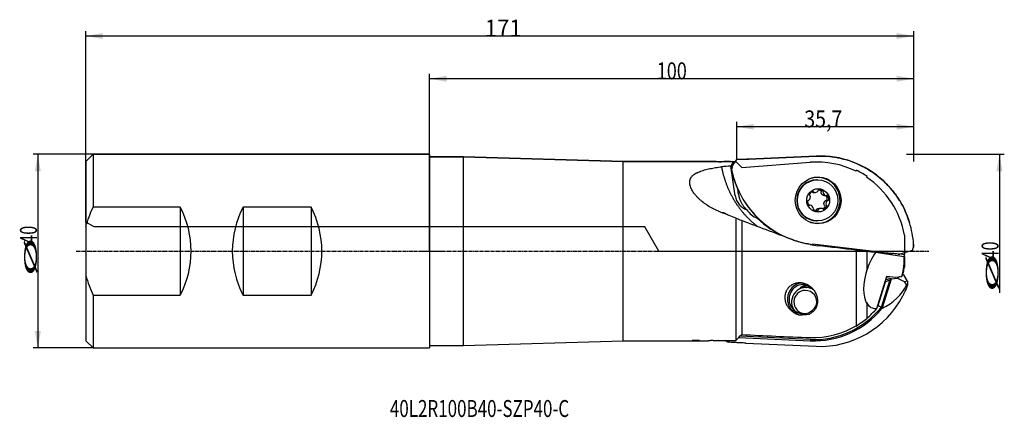
# Model space of a CAD drawing. Units: millimetres. Extents: x 238 to 441, y 332 to 414.
import ezdxf

# ---------------------------------------------------------------- set-up
doc = ezdxf.new("R2010")
doc.units = ezdxf.units.MM
doc.linetypes.add('CENTER2', pattern=[1.125, 0.75, -0.125, 0.125, -0.125])
for name, color, linetype in [('1', 4, 'Continuous'), ('2', 7, 'Continuous'), ('4', 2, 'CENTER2'), ('80', 6, 'Continuous'), ('81', 3, 'Continuous'), ('CUT', 1, 'Continuous'), ('NOCUT', 7, 'Continuous'), ('SK1', 4, 'Continuous'), ('SK2', 7, 'Continuous'), ('SK4', 2, 'CENTER2'), ('SK6', 5, 'Continuous')]:
    doc.layers.add(name, color=color, linetype=linetype)
doc.styles.add('cesky', font='simplex.shx')

msp = doc.modelspace()

# ---------------------------------------------------------------- linework, layer by layer
at = {"layer": '1'}
for p, q in [((329.17, 385.51), (322.17, 385.51)), ((362.17, 384.51), (329.17, 385.51)), ((329.17, 346.51), (329.17, 385.51)), ((381.38, 384.51), (362.17, 384.51)), ((362.17, 347.51), (362.17, 384.51)), ((384.36, 384.51), (382.97, 384.51)), ((384.72, 383.66), (385.65, 384.91)), ((385.05, 384.11), (385, 384.43)), ((387.62, 385), (385.65, 384.91)), ((402, 385.64), (388.15, 385.02)), ((385.31, 377.47), (384.41, 383.56)), ((384.66, 383.53), (384.53, 382.85)), ((384.72, 383.66), (384.54, 382.85)), ((384.72, 383.66), (384.66, 383.53)), ((402.33, 380.75), (402.19, 380.75)), ((386, 377.68), (385.83, 378.84)), ((385.92, 378.64), (386.09, 378.31)), ((401.41, 378.15), (401.82, 378.15)), ((403.72, 377.48), (404.11, 377.48)), ((404.44, 376.48), (404.05, 376.48)), ((400.77, 375.52), (400.55, 375.52)), ((403.06, 374.85), (402.66, 374.85)), ((385.45, 372.85), (385.45, 347.58)), ((386.65, 372.31), (386.65, 348.8)), ((402.19, 372.25), (402.33, 372.25)), ((415.73, 365.75), (401.29, 367.42)), ((409.63, 366.42), (408.15, 366.59)), ((410.27, 366.21), (410.27, 350.6)), ((410.3, 366.21), (410.3, 350.55)), ((421.93, 366.15), (421.14, 365.92)), ((412.46, 365.94), (412.46, 362.16)), ((420.22, 364.84), (414.25, 365.71)), ((418.97, 365.4), (419.28, 365.37)), ((419.59, 365.46), (419.28, 365.37)), ((419.49, 365.43), (420.27, 365.34)), ((420.27, 365.67), (420.27, 365.34)), ((420.27, 364.83), (420.27, 365.34)), ((420.27, 364.83), (420.27, 362.7)), ((414.57, 354.18), (416.65, 360.86)), ((417.21, 360.06), (415.45, 354.4)), ((417.49, 360.21), (415.64, 354.3)), ((417.21, 360.06), (416.31, 359.59)), ((416.45, 360.22), (417.21, 360.06)), ((417.52, 360.27), (416.53, 360.48)), ((416.65, 360.86), (418.33, 360.63)), ((417.49, 360.21), (417.21, 360.06)), ((417.52, 360.27), (417.49, 360.21)), ((417.52, 360.27), (418.73, 360.44)), ((418.33, 360.63), (419.72, 360.8)), ((419.35, 360.75), (418.73, 360.44)), ((420.24, 359.69), (418.73, 360.44)), ((420.14, 361.15), (419.88, 361.02)), ((419.93, 361.2), (420.14, 361.15)), ((420.87, 359.78), (420.14, 361.15)), ((401.02, 358.5), (399.9, 358.5)), ((416.31, 359.59), (414.79, 354.7)), ((416.25, 359.6), (416.31, 359.59)), ((420.87, 359.78), (420.24, 359.69)), ((420.24, 359.69), (420.69, 358.97)), ((420.87, 359.78), (420.92, 358.95)), ((412.46, 355.13), (412.46, 352.07)), ((386.03, 348.17), (400.79, 347.51)), ((400.79, 347.77), (386.28, 348.42)), ((322.17, 346.51), (329.17, 346.51)), ((329.17, 346.51), (362.17, 347.51)), ((362.17, 347.51), (379.7, 347.51)), ((383.86, 347.2), (383.5, 347.55)), ((383.57, 347.35), (383.86, 347.2)), ((384.18, 347.19), (383.86, 347.2)), ((387.48, 347.02), (402, 346.36))]:
    msp.add_line(p, q, dxfattribs=at)
msp.add_arc((402.17, 366.01), 18.4, 346.2169, 349.6395, dxfattribs=at)
for centre, major_axis, ratio, start_param, end_param in [((387.93, 366.01), (-2.73, 18.49), 0.167421, 0.064998, 0.296806), ((387.52, 366.01), (-2.91, 18.49), 0.172201, 6.16642, 6.242236), ((417.57, 366.01), (-104.92, 0), 0.176327, 5.0339, 5.053386), ((391.1, 386.07), (-0.96, 12.3), 0.564497, 1.790577, 2.173882), ((403.47, 386.95), (0, -19.66), 0.984808, 4.922158, 5.012694), ((403.47, 386.95), (0, -19.66), 0.984808, 5.042182, 5.89561), ((402.19, 376.5), (0, -4.25), 0.984808, 3.141687, 6.283185), ((402.28, 376.5), (0, -4.75), 0.984808, 3.028786, 3.534092), ((402.28, 376.5), (0, -4.75), 0.984808, 0, 3.028786), ((401.43, 377.55), (0, -0.794), 0.984808, 3.27888, 4.558928), ((401.34, 378.2), (0, -0.136), 0.984808, 2.086308, 3.27888), ((401.82, 378.94), (0, -0.794), 0.984808, 5.896874, 7.176922), ((402.32, 378.53), (0, -0.136), 0.984808, 0.893737, 1.56271), ((402.59, 378.53), (0, -0.136), 0.984808, 3.511731, 4.704302), ((402.83, 377.91), (0, -0.794), 0.984808, 2.231683, 3.511731), ((403.34, 378.32), (0, -0.136), 0.984808, 1.039111, 2.231683), ((388.91, 378.02), (0, 3.69), 0.984808, 1.719789, 2.804347), ((401.04, 376.13), (0, -0.794), 0.984808, 4.326078, 5.606126), ((400.44, 376.38), (0, -0.136), 0.984808, 3.133506, 4.326078), ((400.45, 376.65), (0, -0.136), 0.984808, 6.275099, 6.944072), ((400.05, 377.17), (0, -0.794), 0.984808, 0.660886, 1.940934), ((400.79, 377.65), (0, -0.136), 0.984808, 4.558928, 5.7515), ((400.65, 377.41), (0, -0.136), 0.984808, 1.940934, 2.609907), ((401.57, 378.33), (0, -0.136), 0.984808, 5.227901, 5.896874), ((403.57, 378.18), (0, -0.136), 0.984808, 4.180704, 4.849676), ((404.21, 378.27), (0, -0.794), 0.984808, 4.849676, 6.129725), ((404.83, 375.83), (0, -0.794), 0.984808, 3.802479, 5.082527), ((404.11, 377.62), (0, -0.136), 0.984808, 6.129725, 6.798697), ((404.24, 377.38), (0, -0.136), 0.984808, 2.464533, 3.657105), ((403.84, 376.87), (0, -0.794), 0.984808, 1.184485, 2.464533), ((404.44, 376.35), (0, -0.136), 0.984808, 3.133506, 3.802479), ((404.44, 376.62), (0, -0.136), 0.984808, 6.275099, 7.46767), ((391.72, 377.44), (0, 5), 0.984808, 2.189018, 2.756816), ((400.64, 375.62), (0, -0.136), 0.984808, 5.606126, 6.798697), ((400.77, 375.38), (0, -0.136), 0.984808, 2.988132, 3.657105), ((400.67, 374.73), (0, -0.794), 0.984808, 1.708084, 2.988132), ((401.54, 374.68), (0, -0.136), 0.984808, 4.180704, 5.373275), ((401.31, 374.82), (0, -0.136), 0.984808, 1.039111, 1.708084), ((402.06, 375.09), (0, -0.794), 0.984808, 5.373275, 6.653323), ((402.29, 374.47), (0, -0.136), 0.984808, 0.370138, 1.56271), ((402.56, 374.47), (0, -0.136), 0.984808, 4.035329, 4.704302), ((403.06, 374.06), (0, -0.794), 0.984808, 2.755281, 4.035329), ((403.31, 374.67), (0, -0.136), 0.984808, 2.086308, 2.755281), ((403.54, 374.8), (0, -0.136), 0.984808, 5.227901, 6.420473), ((403.45, 375.46), (0, -0.794), 0.984808, 0.137287, 1.417336), ((404.23, 375.59), (0, -0.136), 0.984808, 5.082527, 5.7515), ((404.09, 375.35), (0, -0.136), 0.984808, 1.417336, 2.609907), ((400.1, 366.01), (-47.89, 18.47), 0.022908, 5.032099, 5.092636), ((409.56, 362.36), (-49.18, 18.97), 0.02248, 4.977147, 5.205558), ((403.1, 386.97), (0, -19.53), 0.984808, 5.52424, 5.878819), ((402.28, 376.5), (0, -4.75), 0.984808, 5.890777, 6.283185), ((403.22, 366.38), (-6.94, 18.07), 0.977349, 4.409346, 4.643911), ((403.47, 386.95), (0, -19.66), 0.984808, 5.960746, 6.170379), ((402.26, 366.78), (18.27, -2.04), 0.019547, 1.11912, 1.56943), ((408.7, 371.56), (0, -5), 0.984808, 6.044998, 6.170379), ((408.95, 371.39), (0, 5), 0.984808, 3.267451, 3.298662), ((410.19, 371.39), (0, -5), 0.984808, 6.170379, 6.29576), ((403.5, 369.08), (-13.22, -16.05), 0.868762, 2.043075, 2.077057), ((403.2, 366.64), (0, 19.25), 0.984808, 4.746884, 4.750992), ((416.05, 361.24), (-2.4, -6.97), 0.492416, 4.194814, 4.790884), ((402.26, 366.78), (18.27, -2.04), 0.019547, 0.857124, 0.980552), ((418.68, 365.37), (-2.37, 0.26), 0.028832, 4.594443, 5.104601), ((420.04, 365.5), (-2.4, -0.73), 0.038586, 4.223262, 4.886487), ((416.05, 361.24), (-2.4, -6.97), 0.492416, 1.676735, 2.273444), ((402.26, 366.78), (18.27, -2.04), 0.019547, 0.169851, 0.186964), ((419.57, 363.78), (-5.78, -10.1), 0.509267, 5.150122, 5.961761), ((401.88, 364.32), (18.05, -3.15), 0.179911, 6.159152, 6.243116), ((402.64, 366.01), (0, 18.2), 0.984808, 4.43642, 4.468422), ((402.02, 365.25), (-18.02, 3.62), 0.034729, 3.116433, 3.140134), ((399.37, 356.1), (0, 3.35), 0.984808, 0.105834, 2.918513), ((399.37, 356.1), (0, -3), 0.984808, 2.695388, 4.712389), ((399.9, 355.5), (0, 3), 0.984808, 0, 2.635407), ((400.64, 356.1), (0, -3), 0.984808, 3.357774, 3.974311), ((401.01, 355.5), (0, 3.5), 0.984808, 0.193604, 0.609963), ((399.9, 355.5), (0, 3), 0.984808, 5.724182, 6.283185), ((401.83, 364.21), (-19.57, 3.02), 0.615146, 2.442836, 2.950904), ((402.85, 366), (0, -19.66), 0.984808, 1.113412, 1.203948), ((399.37, 356.1), (0, -3), 0.984808, 4.712389, 6.283185), ((399.79, 355.5), (0, 2.4), 0.984808, 0, 3.055791), ((399.79, 355.5), (0, 2.4), 0.984808, 4.458218, 6.283185), ((402.85, 366), (0, -19.66), 0.984808, 6.238912, 7.367109), ((399.37, 356.1), (0, -3), 0.984808, 0, 1.424712), ((401.58, 366), (0, -18.25), 0.984808, 6.238912, 7.164823), ((401.6, 366), (0, -18.51), 0.984808, 6.238912, 7.159984), ((416.05, 361.24), (-2.4, -6.97), 0.492416, 5.85355, 6.531765), ((401.4, 366.01), (0, 17.85), 0.984808, 3.82233, 3.988324), ((401.47, 366), (0, -17.62), 0.984808, 0.865742, 0.874818), ((365, 366.01), (-88.97, 0), 0.159902, 1.958623, 1.981546), ((401.4, 366.01), (0, 17.85), 0.984808, 3.108142, 3.670635), ((424.52, 366.01), (-114.06, 0), 0.159902, 1.232365, 1.361408), ((376.45, 366.01), (-104.92, 0), 0.176327, 1.621976, 1.656668), ((383.31, 347.44), (-2.23, 1.1), 0.013491, 4.602257, 4.782603), ((384.63, 347.09), (-2.41, 0.12), 0.030662, 4.391709, 4.901866)]:
    msp.add_ellipse(centre, major_axis=major_axis, ratio=ratio, start_param=start_param, end_param=end_param, dxfattribs=at)
for centre, major_axis in [((402.44, 376.5), (0, 4.81)), ((402.33, 376.5), (0, 4.25)), ((402.44, 376.5), (0, 2.4))]:
    msp.add_ellipse(centre, major_axis=major_axis, ratio=0.984808, dxfattribs=at)
for points, degree, knots in [([(381.37, 384.51), (381.37, 384.51), (381.38, 384.51), (381.38, 384.51), (381.38, 384.51), (381.39, 384.51), (381.39, 384.51), (381.39, 384.51), (381.41, 384.51), (381.43, 384.51), (381.46, 384.5), (381.47, 384.5), (381.49, 384.5), (381.5, 384.5), (381.52, 384.5), (381.52, 384.5), (381.56, 384.5), (381.6, 384.5), (381.65, 384.5), (381.66, 384.5), (381.68, 384.5), (381.71, 384.5), (381.76, 384.5), (381.81, 384.5), (381.84, 384.49), (381.85, 384.49), (381.88, 384.49), (381.89, 384.49), (381.95, 384.49), (382, 384.49), (382.08, 384.49), (382.1, 384.49), (382.14, 384.49), (382.15, 384.49), (382.18, 384.49), (382.19, 384.49), (382.26, 384.49), (382.31, 384.49), (382.38, 384.49), (382.41, 384.49), (382.46, 384.49), (382.48, 384.49), (382.55, 384.5), (382.6, 384.5), (382.66, 384.5), (382.68, 384.5), (382.72, 384.5), (382.74, 384.5), (382.79, 384.5), (382.82, 384.5), (382.86, 384.5), (382.87, 384.5), (382.88, 384.5), (382.9, 384.51), (382.92, 384.51), (382.94, 384.51), (382.95, 384.51), (382.96, 384.51), (382.97, 384.51), (382.97, 384.51), (382.97, 384.51)], 3, [0, 0, 0, 0, 0.012077, 0.04332, 0.04332, 0.058941, 0.058941, 0.074562, 0.074562, 0.137048, 0.137048, 0.16829, 0.16829, 0.183911, 0.183911, 0.199533, 0.199533, 0.262018, 0.262018, 0.277639, 0.277639, 0.293261, 0.324503, 0.355746, 0.355746, 0.371367, 0.371367, 0.386989, 0.386989, 0.449474, 0.449474, 0.480716, 0.480716, 0.496338, 0.496338, 0.511959, 0.511959, 0.574444, 0.574444, 0.605687, 0.605687, 0.63693, 0.63693, 0.699415, 0.699415, 0.730657, 0.730657, 0.7619, 0.7619, 0.824385, 0.824385, 0.840007, 0.840007, 0.855628, 0.886871, 0.918113, 0.918113, 0.949356, 0.949356, 1, 1, 1, 1]), ([(384.36, 384.51), (384.37, 384.51), (384.38, 384.51), (384.41, 384.51), (384.43, 384.51), (384.49, 384.51), (384.54, 384.51), (384.6, 384.51), (384.61, 384.51), (384.64, 384.51), (384.68, 384.51), (384.72, 384.51), (384.75, 384.51)], 3, [0, 0, 0, 0, 0.085757, 0.085757, 0.268605, 0.268605, 0.634303, 0.634303, 0.725727, 0.725727, 0.817151, 1, 1, 1, 1]), ([(385.45, 384.43), (385.41, 384.43), (385.38, 384.43), (385.31, 384.43), (385.28, 384.43), (385.23, 384.43), (385.21, 384.43), (385.2, 384.43)], 3, [0, 0, 0, 0, 0.410129, 0.410129, 0.820259, 0.820259, 1, 1, 1, 1]), ([(388.07, 385.01), (387.99, 385.01), (387.92, 385.01), (387.77, 385), (387.7, 385), (387.62, 385)], 3, [0, 0, 0, 0, 0.5, 0.5, 1, 1, 1, 1]), ([(402, 385.64), (402.63, 385.67), (403.27, 385.67), (404.53, 385.6), (405.17, 385.53), (405.95, 385.41), (406.11, 385.38), (406.42, 385.32), (406.58, 385.29), (407.04, 385.2), (407.35, 385.12), (408.27, 384.89), (408.87, 384.7), (410.05, 384.26), (410.63, 384.01), (411.49, 383.6), (411.77, 383.45), (412.12, 383.26), (412.19, 383.22), (412.33, 383.14), (412.54, 383.02), (412.74, 382.9), (413.42, 382.48), (413.95, 382.12), (414.96, 381.35), (415.45, 380.94), (415.92, 380.51)], 3, [0, 0, 0, 0, 0.125, 0.125, 0.25, 0.25, 0.28125, 0.28125, 0.3125, 0.3125, 0.375, 0.375, 0.5, 0.5, 0.625, 0.625, 0.6875, 0.6875, 0.703125, 0.703125, 0.71875, 0.75, 0.75, 0.875, 0.875, 1, 1, 1, 1]), ([(382.72, 373.88), (382.31, 374.03), (381.92, 374.2), (381.14, 374.56), (380.77, 374.75), (380.04, 375.16), (379.69, 375.37), (379.17, 375.72), (379.01, 375.84), (378.8, 376), (378.76, 376.03), (378.68, 376.09), (378.64, 376.12), (378.52, 376.22), (378.44, 376.28), (378.21, 376.47), (378.06, 376.61), (377.77, 376.87), (377.63, 377.01), (377.37, 377.29), (377.24, 377.43), (377.06, 377.64), (377, 377.72), (376.92, 377.82), (376.89, 377.86), (376.83, 377.93), (376.7, 378.12), (376.58, 378.3), (376.4, 378.6), (376.32, 378.75), (376.19, 379.05), (376.13, 379.19), (376.06, 379.38), (376.05, 379.42), (376.03, 379.49), (376.02, 379.53), (375.99, 379.64), (375.97, 379.71), (375.93, 379.93), (375.92, 380.07), (375.92, 380.29), (375.92, 380.36), (375.93, 380.46), (375.93, 380.49), (375.94, 380.56), (375.95, 380.6), (376.01, 380.9), (376.12, 381.14), (376.32, 381.4), (376.35, 381.44), (376.39, 381.48), (376.42, 381.51), (376.43, 381.52), (376.49, 381.59), (376.55, 381.64), (376.72, 381.79), (376.84, 381.88), (377.05, 382.01), (377.12, 382.06), (377.23, 382.12), (377.26, 382.14), (377.34, 382.18), (377.38, 382.2), (377.57, 382.29), (377.73, 382.36), (378.06, 382.49), (378.23, 382.56), (378.58, 382.67), (378.76, 382.72), (379.13, 382.83), (379.32, 382.87), (379.7, 382.97), (379.89, 383.01), (380.28, 383.09), (380.47, 383.13), (380.87, 383.2), (381.06, 383.23), (381.66, 383.33), (382.07, 383.39), (382.48, 383.44)], 3, [0, 0, 0, 0, 0.0625, 0.0625, 0.125, 0.125, 0.1875, 0.1875, 0.21875, 0.21875, 0.226563, 0.226563, 0.234375, 0.234375, 0.25, 0.25, 0.28125, 0.28125, 0.3125, 0.3125, 0.34375, 0.34375, 0.359375, 0.359375, 0.367188, 0.367188, 0.375, 0.40625, 0.40625, 0.4375, 0.4375, 0.46875, 0.46875, 0.476563, 0.476563, 0.484375, 0.484375, 0.5, 0.5, 0.53125, 0.53125, 0.546875, 0.546875, 0.554688, 0.554688, 0.5625, 0.5625, 0.625, 0.625, 0.632813, 0.636719, 0.636719, 0.640625, 0.640625, 0.65625, 0.65625, 0.6875, 0.6875, 0.703125, 0.703125, 0.710938, 0.710938, 0.71875, 0.71875, 0.75, 0.75, 0.78125, 0.78125, 0.8125, 0.8125, 0.84375, 0.84375, 0.875, 0.875, 0.90625, 0.90625, 0.9375, 0.9375, 1, 1, 1, 1]), ([(382.48, 383.44), (382.92, 380.96), (383.96, 378.67), (385.03, 376.3), (386.65, 374.29), (388.12, 372.49), (389.95, 371.08)], 2, [0, 0, 0, 0.344664, 0.344664, 0.689328, 0.689328, 1, 1, 1]), ([(385.13, 380.66), (385.11, 380.74), (385.08, 380.82), (385.03, 380.98), (385.01, 381.05), (384.98, 381.13)], 3, [0, 0, 0, 0, 0.5, 0.5, 1, 1, 1, 1]), ([(415.92, 380.51), (416.24, 380.21), (416.55, 379.9), (417, 379.42), (417.15, 379.26), (417.44, 378.94), (417.58, 378.77), (418, 378.26), (418.54, 377.57), (419.03, 376.84), (419.27, 376.47)], 3, [0, 0, 0, 0, 0.25, 0.25, 0.375, 0.375, 0.5, 0.5, 0.75, 1, 1, 1, 1]), ([(402.66, 378.68), (402.66, 378.68), (402.66, 378.68), (402.7, 378.67), (402.74, 378.65), (402.79, 378.63), (402.81, 378.62), (402.85, 378.6), (402.87, 378.59), (402.92, 378.55), (402.98, 378.5), (403.03, 378.43), (403.06, 378.4)], 3, [0, 0, 0, 0, 0.002057, 0.002057, 0.251543, 0.251543, 0.376286, 0.376286, 0.501029, 0.501029, 0.750514, 1, 1, 1, 1]), ([(403.06, 378.4), (403.06, 378.4), (403.07, 378.39), (403.07, 378.38), (403.08, 378.37), (403.08, 378.35), (403.08, 378.34), (403.08, 378.33), (403.08, 378.32), (403.08, 378.31), (403.08, 378.3), (403.08, 378.29), (403.07, 378.27), (403.07, 378.26), (403.06, 378.25)], 3, [0, 0, 0, 0, 0.125, 0.125, 0.25, 0.375, 0.375, 0.5, 0.5, 0.625, 0.625, 0.75, 0.75, 1, 1, 1, 1]), ([(386, 377.68), (386, 377.67), (386.01, 377.66), (386.01, 377.64), (386.01, 377.62), (386.02, 377.59), (386.02, 377.56), (386.04, 377.49), (386.04, 377.44), (386.06, 377.37), (386.06, 377.35), (386.07, 377.3), (386.08, 377.28), (386.1, 377.21), (386.11, 377.17), (386.13, 377.09), (386.14, 377.05), (386.16, 376.99), (386.16, 376.97), (386.17, 376.94), (386.18, 376.92), (386.21, 376.83), (386.23, 376.76), (386.25, 376.7)], 3, [0, 0, 0, 0, 0.03125, 0.03125, 0.0625, 0.0625, 0.125, 0.125, 0.25, 0.25, 0.3125, 0.3125, 0.375, 0.375, 0.5, 0.5, 0.625, 0.625, 0.6875, 0.6875, 0.75, 0.75, 1, 1, 1, 1]), ([(386.25, 376.7), (386.29, 376.58), (386.33, 376.47), (386.43, 376.26), (386.48, 376.16), (386.58, 375.97), (386.63, 375.87), (386.75, 375.69), (386.81, 375.6), (386.99, 375.33), (387.12, 375.17), (387.3, 374.96), (387.33, 374.92), (387.4, 374.84), (387.51, 374.73), (387.63, 374.61), (387.7, 374.54)], 3, [0, 0, 0, 0, 0.125, 0.125, 0.25, 0.25, 0.375, 0.375, 0.5, 0.5, 0.75, 0.75, 0.8125, 0.8125, 0.875, 1, 1, 1, 1]), ([(401.13, 378.21), (401.12, 378.21), (401.11, 378.21), (401.1, 378.22), (401.09, 378.22), (401.08, 378.24), (401.07, 378.25), (401.06, 378.26)], 3, [0, 0, 0, 0, 0.25, 0.25, 0.5, 0.5, 1, 1, 1, 1]), ([(401.41, 378.15), (401.39, 378.15), (401.37, 378.15), (401.31, 378.15), (401.28, 378.16), (401.2, 378.18), (401.16, 378.19), (401.13, 378.21)], 3, [0, 0, 0, 0, 0.177462, 0.177462, 0.588731, 0.588731, 1, 1, 1, 1]), ([(403.04, 378.16), (403.04, 378.17), (403.04, 378.18), (403.04, 378.19), (403.04, 378.2), (403.05, 378.22), (403.05, 378.24), (403.06, 378.25)], 3, [0, 0, 0, 0, 0.25, 0.25, 0.5, 0.5, 1, 1, 1, 1]), ([(403.69, 377.48), (403.67, 377.49), (403.65, 377.49), (403.61, 377.5), (403.59, 377.51), (403.53, 377.53), (403.49, 377.54), (403.44, 377.57), (403.43, 377.57), (403.41, 377.58), (403.4, 377.59), (403.37, 377.6), (403.36, 377.62), (403.3, 377.65), (403.27, 377.68), (403.21, 377.74), (403.19, 377.78), (403.14, 377.85), (403.12, 377.88), (403.08, 377.96), (403.07, 378), (403.05, 378.08), (403.04, 378.12), (403.04, 378.16)], 3, [0, 0, 0, 0, 0.0625, 0.0625, 0.125, 0.125, 0.25, 0.25, 0.28125, 0.28125, 0.3125, 0.3125, 0.375, 0.375, 0.5, 0.5, 0.625, 0.625, 0.75, 0.75, 0.875, 0.875, 1, 1, 1, 1]), ([(403.71, 375.54), (403.7, 375.56), (403.69, 375.58), (403.68, 375.62), (403.67, 375.64), (403.66, 375.7), (403.65, 375.74), (403.64, 375.8), (403.64, 375.81), (403.64, 375.83), (403.64, 375.84), (403.64, 375.87), (403.64, 375.89), (403.65, 375.96), (403.66, 376), (403.68, 376.08), (403.7, 376.12), (403.73, 376.2), (403.75, 376.24), (403.8, 376.31), (403.83, 376.34), (403.89, 376.4), (403.92, 376.43), (403.96, 376.46)], 3, [0, 0, 0, 0, 0.0625, 0.0625, 0.125, 0.125, 0.25, 0.25, 0.28125, 0.28125, 0.3125, 0.3125, 0.375, 0.375, 0.5, 0.5, 0.625, 0.625, 0.75, 0.75, 0.875, 0.875, 1, 1, 1, 1]), ([(403.94, 377.49), (403.98, 377.46), (404.01, 377.43), (404.05, 377.39), (404.07, 377.37), (404.09, 377.34), (404.1, 377.32), (404.14, 377.26), (404.16, 377.23), (404.19, 377.17), (404.2, 377.14), (404.21, 377.11), (404.21, 377.09), (404.22, 377.08), (404.23, 377.03), (404.24, 376.98), (404.24, 376.92), (404.24, 376.9), (404.24, 376.86), (404.24, 376.84), (404.24, 376.77), (404.22, 376.69), (404.2, 376.61), (404.18, 376.57)], 3, [0, 0, 0, 0, 0.125, 0.125, 0.1875, 0.1875, 0.25, 0.25, 0.375, 0.375, 0.4375, 0.46875, 0.46875, 0.5, 0.5, 0.625, 0.625, 0.6875, 0.6875, 0.75, 0.75, 0.875, 1, 1, 1, 1]), ([(403.96, 376.46), (403.96, 376.46), (403.97, 376.46), (403.98, 376.47), (403.99, 376.47), (404.01, 376.48), (404.03, 376.48), (404.05, 376.48)], 3, [0, 0, 0, 0, 0.25, 0.25, 0.5, 0.5, 1, 1, 1, 1]), ([(404.18, 376.57), (404.18, 376.56), (404.17, 376.56), (404.17, 376.54), (404.16, 376.53), (404.15, 376.52), (404.14, 376.51), (404.13, 376.51), (404.12, 376.5), (404.11, 376.5), (404.1, 376.49), (404.09, 376.49), (404.07, 376.49), (404.06, 376.48), (404.05, 376.48)], 3, [0, 0, 0, 0, 0.125, 0.125, 0.25, 0.375, 0.375, 0.5, 0.5, 0.625, 0.625, 0.75, 0.75, 1, 1, 1, 1]), ([(419.28, 376.45), (419.5, 376.09), (419.91, 375.36), (420.27, 374.62), (420.6, 373.86), (420.76, 373.48), (421.05, 372.7), (421.19, 372.31), (421.31, 371.91)], 3, [0, 0, 0, 0, 0.25, 0.5, 0.5, 0.75, 0.75, 1, 1, 1, 1]), ([(402.03, 374.47), (402.03, 374.47), (402.03, 374.46), (402.03, 374.45), (402.03, 374.44), (402.03, 374.43), (402.03, 374.42), (402.02, 374.41), (402.02, 374.4), (402.01, 374.39), (402.01, 374.39), (402, 374.38), (401.99, 374.37), (401.98, 374.36), (401.97, 374.35), (401.95, 374.35)], 3, [0, 0, 0, 0, 0.125, 0.125, 0.25, 0.25, 0.375, 0.375, 0.5, 0.5, 0.625, 0.625, 0.75, 0.75, 1, 1, 1, 1]), ([(402.03, 374.47), (402.03, 374.48), (402.03, 374.49), (402.03, 374.5), (402.04, 374.51), (402.04, 374.53), (402.05, 374.55), (402.06, 374.56)], 3, [0, 0, 0, 0, 0.25, 0.25, 0.5, 0.5, 1, 1, 1, 1]), ([(402.06, 374.56), (402.07, 374.57), (402.08, 374.59), (402.11, 374.62), (402.12, 374.63), (402.16, 374.68), (402.2, 374.7), (402.24, 374.73), (402.25, 374.74), (402.26, 374.75), (402.27, 374.75), (402.3, 374.77), (402.32, 374.78), (402.38, 374.8), (402.42, 374.82), (402.5, 374.84), (402.54, 374.85), (402.61, 374.85), (402.63, 374.85), (402.66, 374.85)], 3, [0, 0, 0, 0, 0.089791, 0.089791, 0.179582, 0.179582, 0.359163, 0.359163, 0.404058, 0.404058, 0.448954, 0.448954, 0.538745, 0.538745, 0.718326, 0.718326, 0.897908, 0.897908, 1, 1, 1, 1]), ([(403.84, 375.33), (403.84, 375.29), (403.83, 375.25), (403.81, 375.19), (403.8, 375.17), (403.79, 375.13), (403.78, 375.11), (403.75, 375.06), (403.73, 375.02), (403.69, 374.97), (403.67, 374.94), (403.65, 374.92), (403.64, 374.9), (403.63, 374.9), (403.59, 374.86), (403.56, 374.83), (403.51, 374.8), (403.49, 374.78), (403.46, 374.76), (403.44, 374.75), (403.42, 374.74)], 3, [0, 0, 0, 0, 0.167228, 0.167228, 0.250841, 0.250841, 0.334455, 0.334455, 0.501683, 0.501683, 0.585297, 0.627104, 0.627104, 0.668911, 0.668911, 0.836138, 0.836138, 0.919752, 0.919752, 1, 1, 1, 1]), ([(403.77, 375.47), (403.76, 375.48), (403.76, 375.48), (403.74, 375.49), (403.74, 375.5), (403.72, 375.51), (403.71, 375.53), (403.71, 375.54)], 3, [0, 0, 0, 0, 0.25, 0.25, 0.5, 0.5, 1, 1, 1, 1]), ([(403.77, 375.47), (403.78, 375.47), (403.78, 375.47), (403.79, 375.46), (403.8, 375.45), (403.81, 375.44), (403.81, 375.44), (403.82, 375.43), (403.82, 375.42), (403.83, 375.41), (403.83, 375.4), (403.84, 375.39), (403.84, 375.38), (403.84, 375.36), (403.84, 375.35), (403.84, 375.33)], 3, [0, 0, 0, 0, 0.125, 0.125, 0.25, 0.25, 0.375, 0.375, 0.5, 0.5, 0.625, 0.625, 0.75, 0.75, 1, 1, 1, 1]), ([(382.59, 373.93), (382.59, 373.93), (382.59, 373.93), (382.6, 373.94), (382.6, 373.94), (382.62, 373.96), (382.65, 373.97), (382.69, 373.98), (382.71, 373.98), (382.73, 373.98), (382.74, 373.98), (382.76, 373.97), (382.77, 373.97), (382.83, 373.97), (382.87, 373.96), (382.94, 373.94), (382.96, 373.93), (382.98, 373.92), (383.03, 373.91), (383.1, 373.88), (383.16, 373.85), (383.21, 373.83), (383.23, 373.82), (383.26, 373.81), (383.28, 373.8), (383.36, 373.76), (383.43, 373.72), (383.53, 373.66), (383.56, 373.64), (383.63, 373.6), (383.67, 373.58), (383.75, 373.52), (383.8, 373.49), (383.85, 373.46)], 3, [0, 0, 0, 0, 0.000123, 0.000123, 0.061154, 0.061154, 0.183217, 0.183217, 0.244248, 0.244248, 0.274764, 0.274764, 0.30528, 0.30528, 0.427342, 0.427342, 0.457858, 0.457858, 0.488374, 0.549405, 0.610437, 0.610437, 0.640952, 0.640952, 0.671468, 0.671468, 0.793531, 0.793531, 0.854562, 0.854562, 0.915594, 0.915594, 1, 1, 1, 1]), ([(389.87, 372.8), (389.9, 372.78), (389.93, 372.76), (389.99, 372.71), (390.02, 372.7), (390.1, 372.64), (390.14, 372.61), (390.23, 372.56), (390.27, 372.54), (390.33, 372.51), (390.35, 372.5), (390.36, 372.5)], 3, [0, 0, 0, 0, 0.142844, 0.142844, 0.285689, 0.285689, 0.571378, 0.571378, 0.857066, 0.857066, 1, 1, 1, 1]), ([(400.81, 367.36), (400.18, 367.47), (399.55, 367.62), (398.31, 367.96), (397.7, 368.16), (397.1, 368.39)], 3, [0, 0, 0, 0, 0.5, 0.5, 1, 1, 1, 1]), ([(422.15, 367.31), (422.15, 367.26), (422.15, 367.22), (422.15, 367.16), (422.15, 367.15), (422.15, 367.13), (422.15, 367.12), (422.15, 367.09), (422.14, 367.07), (422.14, 367), (422.13, 366.96), (422.12, 366.9), (422.12, 366.89), (422.11, 366.85), (422.11, 366.83), (422.1, 366.81)], 3, [0, 0, 0, 0, 0.25, 0.25, 0.3125, 0.3125, 0.375, 0.375, 0.5, 0.5, 0.75, 0.75, 0.875, 0.875, 1, 1, 1, 1]), ([(415.73, 365.75), (415.77, 365.75), (415.81, 365.75), (415.88, 365.74), (415.92, 365.73), (415.95, 365.73)], 3, [0, 0, 0, 0, 0.5, 0.5, 1, 1, 1, 1]), ([(416.62, 365.66), (416.72, 365.65), (416.81, 365.63), (417.01, 365.61), (417.11, 365.6), (417.3, 365.58), (417.4, 365.57), (417.59, 365.55), (417.69, 365.54), (417.78, 365.53)], 3, [0, 0, 0, 0, 0.25, 0.25, 0.5, 0.5, 0.75, 0.75, 1, 1, 1, 1]), ([(400.81, 358.69), (400.7, 358.77), (400.59, 358.85), (400.42, 358.95), (400.36, 358.99), (400.27, 359.04), (400.23, 359.05), (400.17, 359.09), (400.14, 359.1), (399.98, 359.18), (399.86, 359.23), (399.59, 359.32), (399.46, 359.35), (399.26, 359.4), (399.19, 359.41), (399.08, 359.42), (399.05, 359.43), (398.98, 359.44), (398.94, 359.44), (398.77, 359.45), (398.63, 359.46), (398.36, 359.45), (398.22, 359.43), (398.05, 359.41), (398.02, 359.4), (397.95, 359.39), (397.91, 359.38), (397.81, 359.36), (397.75, 359.34), (397.55, 359.28), (397.42, 359.23), (397.24, 359.15), (397.18, 359.12), (397.09, 359.07), (397.06, 359.06), (397, 359.02), (396.97, 359.01), (396.83, 358.92), (396.72, 358.84), (396.52, 358.67), (396.42, 358.58), (396.31, 358.47), (396.29, 358.44), (396.25, 358.39), (396.22, 358.37), (396.16, 358.29), (396.12, 358.24), (396.01, 358.09), (395.95, 357.98), (395.86, 357.81), (395.83, 357.76), (395.79, 357.67), (395.78, 357.64), (395.76, 357.59), (395.75, 357.56), (395.69, 357.41), (395.66, 357.3), (395.6, 357.06), (395.58, 356.94), (395.56, 356.77), (395.55, 356.71), (395.55, 356.59), (395.54, 356.53), (395.54, 356.35), (395.55, 356.23), (395.58, 356), (395.6, 355.89), (395.63, 355.72), (395.65, 355.66), (395.67, 355.58), (395.68, 355.55), (395.7, 355.49), (395.7, 355.46), (395.75, 355.33), (395.79, 355.22), (395.88, 355.01), (395.94, 354.9), (396.05, 354.7), (396.11, 354.6), (396.21, 354.45), (396.25, 354.41), (396.32, 354.31), (396.36, 354.26), (396.47, 354.13), (396.55, 354.04), (396.72, 353.87), (396.81, 353.79), (397, 353.63), (397.09, 353.55), (397.25, 353.44), (397.3, 353.41), (397.41, 353.34), (397.47, 353.31), (397.63, 353.21), (397.75, 353.15), (397.99, 353.04), (398.12, 352.99), (398.28, 352.94), (398.31, 352.93), (398.38, 352.91), (398.48, 352.88), (398.58, 352.85), (398.64, 352.84)], 3, [0, 0, 0, 0, 0.03125, 0.03125, 0.046875, 0.046875, 0.054688, 0.054688, 0.0625, 0.0625, 0.09375, 0.09375, 0.125, 0.125, 0.140625, 0.140625, 0.148438, 0.148438, 0.15625, 0.15625, 0.1875, 0.1875, 0.21875, 0.21875, 0.226563, 0.226563, 0.234375, 0.234375, 0.25, 0.25, 0.28125, 0.28125, 0.296875, 0.296875, 0.304688, 0.304688, 0.3125, 0.3125, 0.34375, 0.34375, 0.375, 0.375, 0.382813, 0.382813, 0.390625, 0.390625, 0.40625, 0.40625, 0.4375, 0.4375, 0.453125, 0.453125, 0.460938, 0.460938, 0.46875, 0.46875, 0.5, 0.5, 0.53125, 0.53125, 0.546875, 0.546875, 0.5625, 0.5625, 0.59375, 0.59375, 0.625, 0.625, 0.640625, 0.640625, 0.648438, 0.648438, 0.65625, 0.65625, 0.6875, 0.6875, 0.71875, 0.71875, 0.75, 0.75, 0.765625, 0.765625, 0.78125, 0.78125, 0.8125, 0.8125, 0.84375, 0.84375, 0.875, 0.875, 0.890625, 0.890625, 0.90625, 0.90625, 0.9375, 0.9375, 0.96875, 0.96875, 0.976563, 0.976563, 0.984375, 1, 1, 1, 1]), ([(400.04, 358.51), (400.06, 358.52), (400.15, 358.58), (400.32, 358.67), (400.5, 358.75), (400.61, 358.79), (400.65, 358.8)], 3, [0, 0, 0, 0, 0.109542, 0.475397, 0.842652, 1, 1, 1, 1]), ([(400.81, 358.69), (400.93, 358.59), (401.05, 358.49), (401.21, 358.33), (401.27, 358.27), (401.34, 358.18), (401.37, 358.16), (401.42, 358.1), (401.44, 358.07), (401.56, 357.92), (401.65, 357.8), (401.8, 357.55), (401.87, 357.42), (401.95, 357.26), (401.96, 357.22), (401.99, 357.16), (402.01, 357.12), (402.05, 357.03), (402.07, 356.96), (402.14, 356.76), (402.18, 356.63), (402.24, 356.36), (402.26, 356.22), (402.28, 356.06), (402.28, 356.02), (402.29, 355.95), (402.29, 355.92), (402.3, 355.82), (402.3, 355.75), (402.3, 355.56), (402.29, 355.42), (402.26, 355.17), (402.23, 355.04), (402.18, 354.85), (402.17, 354.79), (402.13, 354.67), (402.11, 354.61), (402.04, 354.43), (401.98, 354.31), (401.86, 354.09), (401.79, 353.98), (401.67, 353.83), (401.63, 353.78), (401.57, 353.7), (401.55, 353.68), (401.5, 353.63), (401.48, 353.61), (401.36, 353.49), (401.26, 353.4), (401.05, 353.24), (400.93, 353.17), (400.81, 353.1)], 3, [0, 0, 0, 0, 0.0625, 0.0625, 0.09375, 0.09375, 0.109375, 0.109375, 0.125, 0.125, 0.1875, 0.1875, 0.25, 0.25, 0.265625, 0.265625, 0.28125, 0.28125, 0.3125, 0.3125, 0.375, 0.375, 0.4375, 0.4375, 0.453125, 0.453125, 0.46875, 0.46875, 0.5, 0.5, 0.5625, 0.5625, 0.625, 0.625, 0.65625, 0.65625, 0.6875, 0.6875, 0.75, 0.75, 0.8125, 0.8125, 0.84375, 0.84375, 0.859375, 0.859375, 0.875, 0.875, 0.9375, 0.9375, 1, 1, 1, 1]), ([(420, 356.88), (420.04, 356.95), (420.07, 357.03), (420.15, 357.17), (420.18, 357.25), (420.22, 357.32)], 3, [0, 0, 0, 0, 0.5, 0.5, 1, 1, 1, 1]), ([(400.52, 352.96), (400.57, 352.98), (400.62, 353.01), (400.72, 353.05), (400.77, 353.07), (400.81, 353.1)], 3, [0, 0, 0, 0, 0.5, 0.5, 1, 1, 1, 1]), ([(377.82, 347.54), (377.85, 347.54), (377.87, 347.54), (377.89, 347.55), (377.9, 347.55), (377.91, 347.55), (377.92, 347.55), (377.93, 347.56), (377.93, 347.56), (377.92, 347.57), (377.92, 347.57), (377.92, 347.57), (377.91, 347.57), (377.9, 347.58), (377.89, 347.58), (377.87, 347.58), (377.87, 347.58), (377.86, 347.59), (377.85, 347.59), (377.83, 347.59), (377.8, 347.6), (377.75, 347.6), (377.74, 347.6), (377.7, 347.61), (377.69, 347.61), (377.63, 347.61), (377.59, 347.62), (377.54, 347.62), (377.53, 347.62), (377.51, 347.62), (377.47, 347.62), (377.42, 347.63), (377.37, 347.63), (377.33, 347.63), (377.32, 347.63), (377.3, 347.63), (377.29, 347.63), (377.23, 347.63), (377.18, 347.63), (377.1, 347.63), (377.08, 347.63), (377.04, 347.63), (377.03, 347.63), (377.01, 347.63), (377, 347.63), (376.94, 347.63), (376.89, 347.63), (376.84, 347.62), (376.83, 347.62), (376.8, 347.62), (376.79, 347.62), (376.76, 347.62), (376.74, 347.62), (376.68, 347.61), (376.65, 347.61), (376.6, 347.6), (376.58, 347.6), (376.55, 347.6), (376.53, 347.59), (376.5, 347.59), (376.49, 347.59), (376.48, 347.59), (376.47, 347.58), (376.47, 347.58), (376.45, 347.58), (376.44, 347.57), (376.43, 347.57), (376.43, 347.57), (376.42, 347.56), (376.42, 347.56), (376.42, 347.56), (376.42, 347.56), (376.43, 347.55), (376.44, 347.55), (376.45, 347.55), (376.45, 347.55), (376.46, 347.54), (376.47, 347.54), (376.48, 347.54), (376.5, 347.54), (376.52, 347.54), (376.55, 347.53), (376.56, 347.53), (376.61, 347.53), (376.64, 347.53), (376.7, 347.53), (376.72, 347.53), (376.75, 347.53), (376.76, 347.53), (376.78, 347.52), (376.79, 347.52), (376.84, 347.52), (376.89, 347.52), (376.94, 347.52), (376.96, 347.52), (376.98, 347.52), (376.99, 347.52), (377.03, 347.52), (377.05, 347.52), (377.12, 347.52), (377.17, 347.52), (377.23, 347.52), (377.24, 347.52), (377.27, 347.52), (377.31, 347.52), (377.36, 347.52), (377.41, 347.52), (377.45, 347.52), (377.46, 347.52), (377.48, 347.52), (377.49, 347.52), (377.55, 347.52), (377.59, 347.52), (377.65, 347.53), (377.67, 347.53), (377.7, 347.53), (377.72, 347.53), (377.77, 347.53), (377.8, 347.53), (377.82, 347.54)], 3, [0, 0, 0, 0, 0.03125, 0.03125, 0.046875, 0.046875, 0.0625, 0.0625, 0.09375, 0.09375, 0.101563, 0.101563, 0.109375, 0.125, 0.140625, 0.140625, 0.148438, 0.148438, 0.15625, 0.15625, 0.1875, 0.1875, 0.203125, 0.203125, 0.21875, 0.21875, 0.25, 0.25, 0.257813, 0.257813, 0.265625, 0.28125, 0.296875, 0.296875, 0.304688, 0.304688, 0.3125, 0.3125, 0.34375, 0.34375, 0.359375, 0.359375, 0.367188, 0.367188, 0.375, 0.375, 0.40625, 0.40625, 0.414063, 0.414063, 0.421875, 0.421875, 0.4375, 0.4375, 0.46875, 0.46875, 0.484375, 0.484375, 0.5, 0.515625, 0.515625, 0.523438, 0.523438, 0.53125, 0.53125, 0.5625, 0.5625, 0.578125, 0.578125, 0.585938, 0.585938, 0.59375, 0.59375, 0.625, 0.625, 0.632813, 0.632813, 0.640625, 0.640625, 0.65625, 0.671875, 0.671875, 0.6875, 0.6875, 0.71875, 0.71875, 0.734375, 0.734375, 0.742188, 0.742188, 0.75, 0.75, 0.78125, 0.78125, 0.789063, 0.789063, 0.796875, 0.796875, 0.8125, 0.8125, 0.84375, 0.84375, 0.851563, 0.851563, 0.859375, 0.875, 0.890625, 0.890625, 0.898438, 0.898438, 0.90625, 0.90625, 0.9375, 0.9375, 0.953125, 0.953125, 0.96875, 0.96875, 1, 1, 1, 1]), ([(380.74, 347.53), (380.68, 347.53), (380.62, 347.53), (380.53, 347.53), (380.5, 347.53), (380.46, 347.53), (380.44, 347.53), (380.41, 347.53), (380.4, 347.53), (380.33, 347.53), (380.27, 347.53), (380.2, 347.53), (380.17, 347.52), (380.12, 347.52), (380.1, 347.52), (380.03, 347.52), (379.98, 347.52), (379.92, 347.52), (379.91, 347.52), (379.87, 347.51), (379.85, 347.51), (379.81, 347.51), (379.78, 347.51), (379.75, 347.51), (379.74, 347.51), (379.72, 347.51), (379.71, 347.51), (379.7, 347.51), (379.69, 347.51), (379.69, 347.51), (379.69, 347.51), (379.69, 347.51)], 3, [0, 0, 0, 0, 0.117185, 0.117185, 0.175777, 0.175777, 0.205074, 0.205074, 0.23437, 0.23437, 0.351555, 0.351555, 0.410147, 0.410147, 0.46874, 0.46874, 0.585925, 0.585925, 0.644517, 0.644517, 0.70311, 0.70311, 0.820295, 0.820295, 0.878887, 0.878887, 0.93748, 0.93748, 0.996072, 0.996072, 1, 1, 1, 1]), ([(386.58, 347.06), (386.48, 347.07), (386.38, 347.07), (386.18, 347.08), (386.08, 347.09), (385.89, 347.1), (385.79, 347.1), (385.59, 347.11), (385.49, 347.12), (385.39, 347.12)], 3, [0, 0, 0, 0, 0.25, 0.25, 0.5, 0.5, 0.75, 0.75, 1, 1, 1, 1]), ([(387.48, 347.02), (387.44, 347.02), (387.4, 347.02), (387.33, 347.02), (387.29, 347.03), (387.25, 347.03)], 3, [0, 0, 0, 0, 0.5, 0.5, 1, 1, 1, 1])]:
    msp.add_open_spline(points, degree=degree, knots=knots, dxfattribs=at)
for points in [[(385.04, 384.43), (385.03, 384.43), (385.02, 384.43), (385, 384.43)], [(388.15, 385.02), (388.12, 385.02), (388.1, 385.02), (388.07, 385.01)], [(384.53, 382.85), (384.53, 382.85), (384.54, 382.85), (384.54, 382.85)], [(385.16, 380.58), (385.15, 380.61), (385.14, 380.64), (385.13, 380.66)], [(403.72, 377.48), (403.71, 377.48), (403.7, 377.48), (403.69, 377.48)], [(419.27, 376.47), (419.27, 376.46), (419.28, 376.46), (419.28, 376.45)], [(401.95, 374.35), (401.92, 374.33), (401.89, 374.32), (401.86, 374.31)], [(386.65, 372.31), (386.25, 372.49), (385.85, 372.67), (385.45, 372.85)], [(400.81, 367.36), (401.31, 367.26), (401.82, 367.19), (402.33, 367.13)], [(410.3, 366.21), (410.29, 366.21), (410.28, 366.21), (410.27, 366.21)], [(412.46, 365.94), (411.74, 366.03), (411.02, 366.12), (410.3, 366.21)], [(422.14, 367.46), (422.14, 367.43), (422.15, 367.41), (422.15, 367.39)], [(415.95, 365.73), (416.18, 365.7), (416.4, 365.68), (416.62, 365.66)], [(412.46, 362.16), (412.45, 362.07), (412.44, 361.97), (412.44, 361.87)], [(420.69, 358.97), (420.77, 358.96), (420.84, 358.96), (420.92, 358.95)], [(419.96, 356.8), (419.97, 356.83), (419.99, 356.85), (420, 356.88)], [(412.44, 355.39), (412.44, 355.3), (412.45, 355.21), (412.46, 355.13)], [(415.45, 354.4), (415.23, 354.5), (415.01, 354.6), (414.79, 354.7)], [(415.64, 354.3), (415.58, 354.33), (415.52, 354.36), (415.45, 354.4)], [(415.64, 354.3), (415.63, 354.25), (415.62, 354.21), (415.61, 354.16)], [(410.3, 350.55), (411.02, 351.05), (411.75, 351.56), (412.46, 352.07)], [(410.27, 350.6), (410.28, 350.58), (410.29, 350.57), (410.3, 350.55)], [(385.45, 347.58), (385.85, 347.99), (386.25, 348.39), (386.65, 348.8)], [(380.74, 347.53), (381.09, 347.53), (381.43, 347.53), (381.78, 347.53)], [(381.82, 347.53), (381.81, 347.53), (381.79, 347.53), (381.78, 347.53)], [(387.25, 347.03), (387.03, 347.04), (386.81, 347.05), (386.58, 347.06)]]:
    msp.add_open_spline(points, degree=3, dxfattribs=at)
at = {"layer": '2'}
for p, q in [((322.17, 366.01), (322.17, 402.63)), ((422.17, 401.63), (322.17, 401.63)), ((422.17, 387.51), (422.17, 402.63)), ((385.65, 384.91), (385.65, 392.71)), ((422.17, 387.51), (422.17, 392.71)), ((422.17, 391.71), (385.65, 391.71)), ((423.67, 386.01), (440.89, 386.01)), ((439.89, 386.01), (439.89, 357.38))]:
    msp.add_line(p, q, dxfattribs=at)
for points in [[(322.17, 401.63), (325.67, 402.24), (325.67, 401.01)], [(422.17, 401.63), (418.67, 401.01), (418.67, 402.24)], [(385.65, 391.71), (389.15, 392.32), (389.15, 391.09)], [(422.17, 391.71), (418.67, 391.09), (418.67, 392.32)], [(439.89, 386.01), (440.51, 382.51), (439.27, 382.51)]]:
    msp.add_solid(points, dxfattribs=at)
at = {"layer": '4'}
msp.add_line((320.17, 366.01), (425.27, 366.01), dxfattribs=at)
at = {"layer": '80'}
for q in [(323.17, 366.01), (322.17, 365.01)]:
    msp.add_line((322.17, 366.01), q, dxfattribs=at)
msp.add_point((322.17, 366.01), dxfattribs=at)
at = {"layer": '81'}
for p, q in [((422.17, 384.51), (422.17, 387.51)), ((420.67, 386.01), (423.67, 386.01))]:
    msp.add_line(p, q, dxfattribs=at)
at = {"layer": 'CUT'}
for p, q in [((384.72, 383.66), (385.65, 384.91)), ((385.65, 384.91), (387.62, 385)), ((387.62, 385), (388.07, 385.01)), ((388.07, 385.01), (388.15, 385.02)), ((388.15, 385.02), (402, 385.64)), ((402, 385.64), (402, 385.64)), ((384.54, 382.85), (384.72, 383.66)), ((385.13, 380.66), (385.13, 380.66)), ((385.16, 380.58), (385.16, 380.58)), ((415.92, 380.51), (415.92, 380.51)), ((419.27, 376.47), (419.27, 376.47)), ((419.28, 376.45), (419.28, 376.45)), ((415.73, 365.75), (401.29, 367.42)), ((421.93, 366.15), (421.14, 365.92)), ((422.14, 367.46), (422.14, 367.46)), ((416.62, 365.66), (416.62, 365.66)), ((419.28, 365.37), (418.97, 365.4)), ((419.59, 365.46), (419.28, 365.37))]:
    msp.add_line(p, q, dxfattribs=at)
for centre, radius, start, end in [((402.84, 366.48), 19.18, 46.9843, 92.5228), ((403.97, 386.92), 19.85, 196.9582, 198.3806), ((404.42, 387.08), 20.33, 198.3891, 198.6312), ((402.04, 365.58), 20.39, 32.3101, 47.0778), ((418.16, 375.77), 1.32, 30.9942, 32.3546), ((401.59, 365.83), 20.64, 17.1274, 30.9656), ((420.61, 367.17), 1.54, 346.4579, 352.3951), ((420.1, 367.23), 2.05, 352.5378, 2.0498), ((419.94, 367.3), 2.21, 2.1791, 4.0113), ((420.56, 407.81), 42.33, 263.4525, 263.5285), ((437.09, 554.37), 189.82, 263.558, 263.6088), ((439.4, 573.63), 209.22, 263.5656, 263.7488), ((438.45, 562.2), 197.75, 263.6611, 263.9162), ((422.65, 414.26), 48.97, 263.9626, 264.3027)]:
    msp.add_arc(centre, radius, start, end, dxfattribs=at)
for centre, major_axis, ratio, start_param, end_param in [((403.47, 386.95), (0, -19.66), 0.984808, 4.922158, 5.012694), ((403.47, 386.95), (0, -19.66), 0.984808, 5.042182, 6.170379), ((403.22, 366.38), (-6.94, 18.07), 0.977349, 4.409346, 4.643911), ((403.5, 369.08), (-13.22, -16.05), 0.868762, 2.043075, 2.077057), ((403.2, 366.64), (0, -19.25), 0.984808, 1.605291, 1.609399), ((418.68, 365.37), (-2.37, 0.26), 0.028832, 4.594443, 5.104601), ((420.04, 365.5), (-2.4, -0.73), 0.038586, 4.223262, 4.886487)]:
    msp.add_ellipse(centre, major_axis=major_axis, ratio=ratio, start_param=start_param, end_param=end_param, dxfattribs=at)
at = {"layer": 'NOCUT'}
for p, q in [((251.17, 384.51), (252.67, 386.01)), ((251.17, 372.01), (251.17, 384.51)), ((252.67, 386.01), (322.17, 386.01)), ((322.17, 386.01), (322.17, 385.51)), ((322.17, 385.51), (329.17, 385.51)), ((329.17, 385.51), (362.17, 384.51)), ((362.17, 384.51), (385.45, 384.51)), ((385.45, 384.51), (386.65, 383.31)), ((386.65, 383.31), (400.81, 384.36)), ((410.27, 382.53), (410.37, 382.7)), ((412.54, 381.45), (412.44, 381.28)), ((252.91, 371.01), (251.17, 372.01)), ((366.67, 371.01), (252.91, 371.01)), ((369.56, 366.01), (366.67, 371.01)), ((420.27, 369.32), (420.27, 366.01)), ((369.56, 366.01), (420.27, 366.01))]:
    msp.add_line(p, q, dxfattribs=at)
for radius, start, end in [(18.4, 63.8954, 94.25), (18.6, 56.1466, 63.8534), (18.4, 10.3605, 56.1046)]:
    msp.add_arc((402.17, 366.01), radius, start, end, dxfattribs=at)
at = {"layer": 'SK1'}
for p, q in [((252.67, 386.01), (251.17, 384.51)), ((251.17, 384.51), (251.17, 371.05)), ((252.67, 386.01), (252.67, 375.13)), ((322.17, 386.01), (252.67, 386.01)), ((322.17, 386.01), (322.17, 346.01)), ((270.67, 375.13), (252.67, 375.13)), ((270.67, 375.13), (270.67, 356.89)), ((283.66, 375.13), (283.66, 356.89)), ((297.69, 375.13), (283.66, 375.13)), ((297.69, 375.13), (297.69, 356.89)), ((251.17, 371.05), (251.17, 360.97)), ((251.17, 360.97), (251.17, 347.51)), ((252.67, 356.89), (270.67, 356.89)), ((252.67, 356.89), (252.67, 346.01)), ((283.66, 356.89), (297.69, 356.89)), ((251.17, 347.51), (252.67, 346.01)), ((252.67, 346.01), (322.17, 346.01))]:
    msp.add_line(p, q, dxfattribs=at)
for centre, start_param, end_param in [((252.56, 366.01), 2.668141, 3.615044), ((301.78, 366.01), 5.809734, 6.756636), ((279.57, 366.01), 2.668141, 3.615044)]:
    msp.add_ellipse(centre, major_axis=(-20.35, 0), ratio=0.982697, start_param=start_param, end_param=end_param, dxfattribs=at)
for points in [[(251.17, 371.05), (251.37, 371.75), (251.59, 372.44), (252.09, 373.8), (252.37, 374.46), (252.67, 375.13)], [(251.17, 360.97), (251.37, 360.26), (251.59, 359.57), (252.1, 358.22), (252.37, 357.55), (252.67, 356.89)]]:
    msp.add_open_spline(points, degree=3, knots=[0, 0, 0, 0, 0.5, 0.5, 1, 1, 1, 1], dxfattribs=at)
at = {"layer": 'SK2'}
for p, q in [((251.17, 384.51), (251.17, 411.44)), ((422.17, 387.51), (422.17, 411.44)), ((422.17, 410.44), (251.17, 410.44)), ((252.67, 386.01), (240.26, 386.01)), ((241.26, 386.01), (241.26, 346.01)), ((252.67, 346.01), (240.26, 346.01))]:
    msp.add_line(p, q, dxfattribs=at)
for points in [[(251.17, 410.44), (254.67, 411.06), (254.67, 409.83)], [(422.17, 410.44), (418.67, 409.83), (418.67, 411.06)], [(241.26, 386.01), (241.88, 382.51), (240.64, 382.51)], [(241.26, 346.01), (240.64, 349.51), (241.88, 349.51)]]:
    msp.add_solid(points, dxfattribs=at)
at = {"layer": 'SK4'}
msp.add_line((249.17, 366.01), (325.17, 366.01), dxfattribs=at)

# ---------------------------------------------------------------- texts
at = {"layer": '2', "char_height": 3.5, "attachment_point": 7, "line_spacing_factor": 0.843373, "style": 'cesky'}
for s, insert in [('\\W0.7809;100', (369.1, 401.5)), ('\\W0.8459;35,7', (399.58, 391.58))]:
    msp.add_mtext(s, dxfattribs=dict(at, insert=insert))
at = {"layer": '2', "char_height": 3.5, "attachment_point": 7, "rotation": 90, "line_spacing_factor": 0.843373, "style": 'cesky'}
for s, insert in [('\\W0.7045;40', (439.7, 364.28)), ('\\W3.0115;\\H2.63;%%c\\H3.50;', (439.7, 357.54))]:
    msp.add_mtext(s, dxfattribs=dict(at, insert=insert))
at = {"layer": 'SK2', "insert": (333.6, 410.32), "char_height": 3.5, "attachment_point": 7, "line_spacing_factor": 0.843373, "style": 'cesky'}
msp.add_mtext('\\W0.9524;171', dxfattribs=at)
at = {"layer": 'SK2', "char_height": 3.5, "attachment_point": 7, "rotation": 90, "line_spacing_factor": 0.843373, "style": 'cesky'}
for s, insert in [('\\W0.7045;40', (241.07, 367.53)), ('\\W3.0115;\\H2.63;%%c\\H3.50;', (241.07, 360.8))]:
    msp.add_mtext(s, dxfattribs=dict(at, insert=insert))
at = {"layer": 'SK6', "insert": (313.98, 331.76), "char_height": 3.5, "attachment_point": 7, "line_spacing_factor": 0.843373, "style": 'cesky'}
msp.add_mtext('\\W0.7351;40L2R100B40-SZP40-C', dxfattribs=at)

doc.saveas('drawing.dxf')
